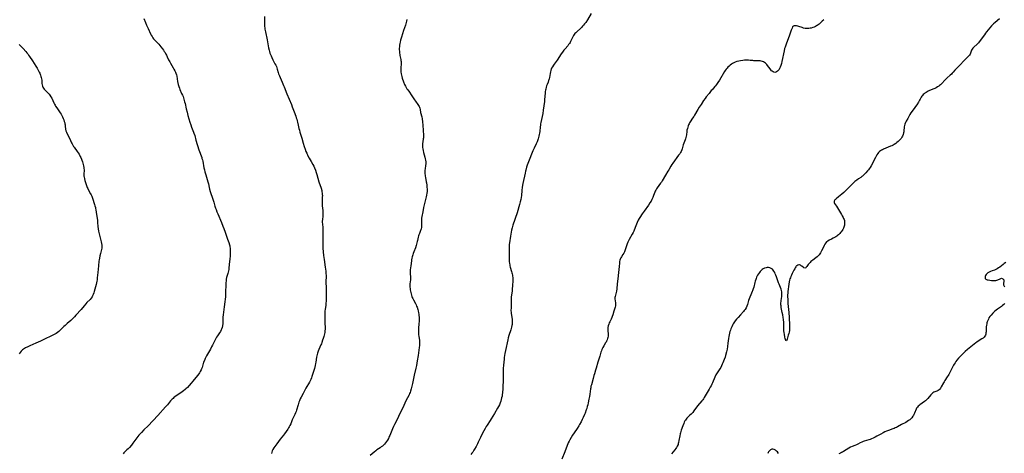
# Model space of a CAD drawing. Units: inches. Extents: x 2128758 to 2134144, y 218875 to 224302.
# Drawn here: x 2130454 to 2130916, y 219643 to 219847 of the extents above; entities that cross this region are included whole.
import ezdxf

# ---------------------------------------------------------------- set-up
doc = ezdxf.new("R2010")
doc.units = ezdxf.units.IN
doc.header["$MEASUREMENT"] = 0
doc.layers.add('c_19_T13S_R21E', color=245, linetype='Continuous')

msp = doc.modelspace()

# ---------------------------------------------------------------- linework, layer by layer
at = {"layer": 'c_19_T13S_R21E'}
for points in [[(2130512.23, 219847.21, 876), (2130513, 219845.24, 876), (2130513.52, 219844.07, 876), (2130514.28, 219842.48, 876), (2130515.35, 219840, 876), (2130515.64, 219839.41, 876), (2130516.09, 219838.65, 876), (2130516.43, 219838.15, 876), (2130516.8, 219837.67, 876), (2130517.34, 219837.03, 876), (2130517.7, 219836.64, 876), (2130519.19, 219835.09, 876), (2130519.69, 219834.53, 876), (2130520.18, 219833.95, 876), (2130520.91, 219833, 876), (2130521.45, 219832.25, 876), (2130521.81, 219831.7, 876), (2130522.16, 219831.15, 876), (2130522.55, 219830.49, 876), (2130522.8, 219830.01, 876), (2130523.17, 219829.26, 876), (2130523.82, 219827.83, 876), (2130524.34, 219826.82, 876), (2130524.67, 219826.25, 876), (2130525.97, 219824.1, 876), (2130526.36, 219823.4, 876), (2130526.73, 219822.7, 876), (2130527.04, 219822.02, 876), (2130527.25, 219821.51, 876), (2130527.49, 219820.74, 876), (2130527.63, 219820.12, 876), (2130528.06, 219817.61, 876), (2130528.35, 219816.28, 876), (2130528.63, 219815.29, 876), (2130528.88, 219814.53, 876), (2130529.16, 219813.82, 876), (2130529.96, 219812.06, 876), (2130530.34, 219811.19, 876), (2130530.59, 219810.57, 876), (2130530.82, 219809.95, 876), (2130531.04, 219809.31, 876), (2130531.36, 219808.18, 876), (2130531.56, 219807.37, 876), (2130532.11, 219804.77, 876), (2130532.48, 219803.22, 876), (2130532.91, 219801.72, 876), (2130533.85, 219798.55, 876), (2130534.25, 219797.27, 876), (2130534.61, 219796.27, 876), (2130535.54, 219793.93, 876), (2130535.73, 219793.4, 876), (2130536.08, 219792.28, 876), (2130536.66, 219790.2, 876), (2130538.05, 219785.58, 876), (2130538.33, 219784.79, 876), (2130539.1, 219782.78, 876), (2130539.38, 219781.98, 876), (2130539.49, 219781.62, 876), (2130539.68, 219780.94, 876), (2130539.83, 219780.24, 876), (2130540.42, 219777.12, 876), (2130540.63, 219776.17, 876), (2130540.84, 219775.31, 876), (2130541.23, 219773.9, 876), (2130542.26, 219770.65, 876), (2130542.53, 219769.6, 876), (2130542.86, 219767.99, 876), (2130543.04, 219767.24, 876), (2130543.38, 219766.08, 876), (2130544.62, 219762.48, 876), (2130545.04, 219761.11, 876), (2130545.58, 219759.21, 876), (2130545.87, 219758.28, 876), (2130546.09, 219757.65, 876), (2130546.5, 219756.58, 876), (2130546.9, 219755.61, 876), (2130548.69, 219751.49, 876), (2130549.34, 219749.9, 876), (2130549.75, 219748.8, 876), (2130550.37, 219747.09, 876), (2130551.54, 219743.78, 876), (2130552.08, 219742.15, 876), (2130552.37, 219741.11, 876), (2130552.5, 219740.56, 876), (2130552.59, 219740.07, 876), (2130552.66, 219739.48, 876), (2130552.73, 219738.53, 876), (2130552.75, 219737.57, 876), (2130552.74, 219736.78, 876), (2130552.7, 219735.95, 876), (2130552.57, 219734.3, 876), (2130552.47, 219733.31, 876), (2130552.14, 219730.23, 876), (2130552.06, 219729.58, 876), (2130551.95, 219728.93, 876), (2130551.82, 219728.28, 876), (2130551.65, 219727.67, 876), (2130551.06, 219725.74, 876), (2130550.89, 219724.99, 876), (2130550.78, 219724.15, 876), (2130550.73, 219723.24, 876), (2130550.7, 219722.09, 876), (2130550.55, 219719.14, 876), (2130550.5, 219716.79, 876), (2130550.41, 219715.58, 876), (2130550.28, 219714.44, 876), (2130549.92, 219711.98, 876), (2130549.46, 219708.35, 876), (2130549.35, 219707.15, 876), (2130549.32, 219706.6, 876), (2130549.28, 219705.1, 876), (2130549.24, 219704.2, 876), (2130549.11, 219703.19, 876), (2130548.92, 219702.36, 876), (2130548.65, 219701.57, 876), (2130548.5, 219701.24, 876), (2130548.11, 219700.52, 876), (2130547.66, 219699.83, 876), (2130546.78, 219698.51, 876), (2130546.37, 219697.86, 876), (2130546.01, 219697.22, 876), (2130545.49, 219696.2, 876), (2130544.43, 219694, 876), (2130544.03, 219693.23, 876), (2130543.42, 219692.13, 876), (2130541.69, 219689.07, 876), (2130541.06, 219687.85, 876), (2130540.81, 219687.32, 876), (2130540.48, 219686.55, 876), (2130540.28, 219686.02, 876), (2130540.1, 219685.42, 876), (2130539.75, 219684.2, 876), (2130539.56, 219683.6, 876), (2130539.28, 219682.9, 876), (2130539.07, 219682.47, 876), (2130538.63, 219681.7, 876), (2130538.27, 219681.15, 876), (2130537.48, 219680.07, 876), (2130536.61, 219678.94, 876), (2130535.18, 219677.14, 876), (2130534.44, 219676.26, 876), (2130533.47, 219675.16, 876), (2130532.65, 219674.29, 876), (2130531.98, 219673.62, 876), (2130531.59, 219673.28, 876), (2130530.77, 219672.61, 876), (2130529.58, 219671.75, 876), (2130527.38, 219670.27, 876), (2130526.75, 219669.82, 876), (2130526.32, 219669.49, 876), (2130525.9, 219669.14, 876), (2130525.53, 219668.79, 876), (2130525.17, 219668.42, 876), (2130524.74, 219667.93, 876), (2130523.24, 219666.05, 876), (2130522.44, 219665.1, 876), (2130518.74, 219661.07, 876), (2130514.19, 219656.28, 876), (2130512.26, 219654.32, 876), (2130511.11, 219653.13, 876), (2130509.89, 219651.82, 876), (2130509.39, 219651.24, 876), (2130508.92, 219650.64, 876), (2130507.58, 219648.75, 876), (2130507.09, 219648.1, 876), (2130506.38, 219647.24, 876), (2130505.42, 219646.17, 876), (2130504.85, 219645.55, 876), (2130504.27, 219644.96, 876), (2130503.18, 219643.91, 876), (2130502.82, 219643.55, 876), (2130502.49, 219643.17, 876)], [(2130568.77, 219848.14, 874), (2130568.84, 219844.51, 874), (2130568.89, 219843.45, 874), (2130568.94, 219842.83, 874), (2130569, 219842.22, 874), (2130569.11, 219841.53, 874), (2130569.23, 219840.85, 874), (2130570.03, 219837.18, 874), (2130570.74, 219833.37, 874), (2130570.99, 219832.3, 874), (2130571.17, 219831.62, 874), (2130571.38, 219830.95, 874), (2130571.6, 219830.31, 874), (2130571.9, 219829.6, 874), (2130572.21, 219828.89, 874), (2130572.77, 219827.78, 874), (2130573.75, 219825.98, 874), (2130574.14, 219825.21, 874), (2130574.41, 219824.61, 874), (2130574.64, 219823.99, 874), (2130574.82, 219823.41, 874), (2130575.24, 219821.88, 874), (2130575.42, 219821.27, 874), (2130575.79, 219820.24, 874), (2130576.12, 219819.49, 874), (2130577.14, 219817.25, 874), (2130577.81, 219815.72, 874), (2130578.07, 219815.08, 874), (2130579.28, 219811.91, 874), (2130581.45, 219806.78, 874), (2130581.83, 219805.81, 874), (2130582.68, 219803.4, 874), (2130583.5, 219801.33, 874), (2130583.74, 219800.68, 874), (2130583.96, 219800.03, 874), (2130584.21, 219799.2, 874), (2130584.37, 219798.56, 874), (2130584.68, 219797.15, 874), (2130584.99, 219795.63, 874), (2130585.19, 219794.75, 874), (2130585.41, 219793.94, 874), (2130586.27, 219791.1, 874), (2130586.93, 219788.75, 874), (2130587.42, 219787.21, 874), (2130587.84, 219785.95, 874), (2130588.25, 219784.86, 874), (2130588.62, 219783.99, 874), (2130589.18, 219782.82, 874), (2130589.83, 219781.63, 874), (2130590.73, 219780.12, 874), (2130591.49, 219778.77, 874), (2130591.91, 219777.96, 874), (2130592.29, 219777.13, 874), (2130592.75, 219776.05, 874), (2130593.12, 219775.01, 874), (2130593.4, 219774.11, 874), (2130594.38, 219770.63, 874), (2130595.37, 219767.59, 874), (2130595.66, 219766.48, 874), (2130595.78, 219765.86, 874), (2130595.88, 219765.26, 874), (2130595.93, 219764.74, 874), (2130595.96, 219764.21, 874), (2130595.95, 219763.45, 874), (2130595.85, 219761.8, 874), (2130595.82, 219761.11, 874), (2130595.84, 219760.15, 874), (2130595.9, 219759.32, 874), (2130596.12, 219757.2, 874), (2130596.18, 219756.08, 874), (2130596.17, 219755.27, 874), (2130596.12, 219754.49, 874), (2130595.96, 219752.92, 874), (2130595.92, 219752.15, 874), (2130595.94, 219751.51, 874), (2130596, 219750.87, 874), (2130596.19, 219749.04, 874), (2130596.22, 219748.31, 874), (2130596.23, 219747.22, 874), (2130596.2, 219744.25, 874), (2130596.15, 219740.85, 874), (2130596.19, 219739.54, 874), (2130596.31, 219737.82, 874), (2130596.5, 219736.15, 874), (2130596.78, 219734.18, 874), (2130597.35, 219730.62, 874), (2130597.49, 219729.65, 874), (2130597.6, 219728.68, 874), (2130597.67, 219727.56, 874), (2130597.68, 219726.79, 874), (2130597.66, 219723.2, 874), (2130597.69, 219721.18, 874), (2130597.79, 219718.08, 874), (2130597.8, 219716.17, 874), (2130597.74, 219714.7, 874), (2130597.67, 219713.77, 874), (2130597.56, 219712.84, 874), (2130597.25, 219710.72, 874), (2130597.2, 219710.11, 874), (2130597.16, 219709.43, 874), (2130597.15, 219708.67, 874), (2130597.17, 219707.15, 874), (2130597.14, 219704.78, 874), (2130597.15, 219704.21, 874), (2130597.22, 219702.48, 874), (2130597.22, 219701.51, 874), (2130597.17, 219700.85, 874), (2130597.06, 219700.06, 874), (2130596.92, 219699.39, 874), (2130596.61, 219698.13, 874), (2130596.34, 219697.17, 874), (2130596.1, 219696.4, 874), (2130595.71, 219695.29, 874), (2130595.51, 219694.75, 874), (2130595.28, 219694.23, 874), (2130594.3, 219692.06, 874), (2130593.95, 219691.24, 874), (2130593.64, 219690.37, 874), (2130593.46, 219689.72, 874), (2130593.31, 219689.06, 874), (2130593.19, 219688.38, 874), (2130592.9, 219686.17, 874), (2130592.78, 219685.46, 874), (2130592.58, 219684.49, 874), (2130592.26, 219683.16, 874), (2130591.85, 219681.7, 874), (2130591.38, 219680.25, 874), (2130591.09, 219679.42, 874), (2130590.81, 219678.7, 874), (2130590.51, 219677.98, 874), (2130590.24, 219677.4, 874), (2130589.89, 219676.73, 874), (2130588.29, 219673.97, 874), (2130587.96, 219673.31, 874), (2130587.33, 219672, 874), (2130587.01, 219671.4, 874), (2130586.07, 219669.76, 874), (2130585.59, 219668.83, 874), (2130585.23, 219668, 874), (2130584.98, 219667.33, 874), (2130584.55, 219666.02, 874), (2130583.82, 219663.67, 874), (2130583.61, 219663.03, 874), (2130583.38, 219662.4, 874), (2130582.98, 219661.49, 874), (2130582.12, 219659.65, 874), (2130581.85, 219659.03, 874), (2130581.14, 219657.24, 874), (2130580.76, 219656.4, 874), (2130580.45, 219655.84, 874), (2130580.12, 219655.28, 874), (2130579.72, 219654.67, 874), (2130578.96, 219653.56, 874), (2130578.19, 219652.5, 874), (2130577.68, 219651.84, 874), (2130576.25, 219650.07, 874), (2130574.54, 219647.84, 874), (2130573.61, 219646.54, 874), (2130573.18, 219645.87, 874), (2130572.79, 219645.19, 874), (2130572.49, 219644.58, 874), (2130572.25, 219643.95, 874), (2130572.07, 219643.27, 874)], [(2130722.1, 219849.54, 870), (2130720.32, 219846.57, 870), (2130719.5, 219845.32, 870), (2130719.02, 219844.66, 870), (2130718.51, 219844.02, 870), (2130718.08, 219843.53, 870), (2130717.64, 219843.06, 870), (2130717.11, 219842.54, 870), (2130715.5, 219841.11, 870), (2130715.16, 219840.79, 870), (2130714.83, 219840.46, 870), (2130714.48, 219840.08, 870), (2130714.16, 219839.68, 870), (2130713.85, 219839.26, 870), (2130713.57, 219838.82, 870), (2130713.28, 219838.25, 870), (2130712.71, 219836.99, 870), (2130712.42, 219836.41, 870), (2130712.15, 219835.92, 870), (2130711.84, 219835.44, 870), (2130711.47, 219834.92, 870), (2130711.06, 219834.41, 870), (2130709.85, 219833.01, 870), (2130709.27, 219832.31, 870), (2130708.57, 219831.4, 870), (2130708.04, 219830.64, 870), (2130707.66, 219830.07, 870), (2130706.47, 219828.14, 870), (2130706.09, 219827.57, 870), (2130705.63, 219826.93, 870), (2130704.76, 219825.83, 870), (2130704.34, 219825.27, 870), (2130703.9, 219824.57, 870), (2130703.52, 219823.84, 870), (2130703.39, 219823.52, 870), (2130703.16, 219822.84, 870), (2130702.97, 219822.15, 870), (2130702.82, 219821.44, 870), (2130702.48, 219819.58, 870), (2130702.34, 219818.89, 870), (2130702.22, 219818.41, 870), (2130702.11, 219818.04, 870), (2130701.89, 219817.39, 870), (2130701.42, 219816.17, 870), (2130701.2, 219815.58, 870), (2130701.01, 219814.99, 870), (2130700.78, 219814.09, 870), (2130700.67, 219813.55, 870), (2130700.57, 219813, 870), (2130700.46, 219812.15, 870), (2130700.24, 219809.21, 870), (2130700.13, 219808.29, 870), (2130699.57, 219804.13, 870), (2130699.33, 219802.58, 870), (2130699.08, 219801.21, 870), (2130698.47, 219798.38, 870), (2130698.36, 219797.75, 870), (2130698.26, 219797.11, 870), (2130698.18, 219796.42, 870), (2130697.97, 219794.17, 870), (2130697.87, 219793.46, 870), (2130697.74, 219792.76, 870), (2130697.55, 219791.94, 870), (2130697.22, 219790.75, 870), (2130697.06, 219790.26, 870), (2130696.71, 219789.36, 870), (2130696.31, 219788.47, 870), (2130695.31, 219786.36, 870), (2130694.73, 219785.07, 870), (2130692.67, 219780, 870), (2130692.11, 219778.42, 870), (2130691.81, 219777.51, 870), (2130691.4, 219776.12, 870), (2130691.25, 219775.55, 870), (2130691.04, 219774.64, 870), (2130690.06, 219769.84, 870), (2130689.74, 219768.08, 870), (2130689.55, 219766.61, 870), (2130689.33, 219764.18, 870), (2130689.22, 219763.28, 870), (2130689.06, 219762.31, 870), (2130688.84, 219761.27, 870), (2130688.49, 219760.02, 870), (2130687.29, 219756.04, 870), (2130685.36, 219750.25, 870), (2130684.99, 219749.04, 870), (2130684.73, 219747.99, 870), (2130684.55, 219747.08, 870), (2130684.23, 219745.09, 870), (2130683.76, 219741.97, 870), (2130683.66, 219741.17, 870), (2130683.59, 219740.16, 870), (2130683.57, 219739.17, 870), (2130683.62, 219737.14, 870), (2130683.61, 219735.02, 870), (2130683.63, 219734.16, 870), (2130683.68, 219733.21, 870), (2130683.79, 219732.26, 870), (2130683.86, 219731.77, 870), (2130683.96, 219731.29, 870), (2130684.12, 219730.6, 870), (2130684.71, 219728.62, 870), (2130684.89, 219728, 870), (2130685.01, 219727.47, 870), (2130685.12, 219726.94, 870), (2130685.2, 219726.38, 870), (2130685.26, 219725.77, 870), (2130685.29, 219725.16, 870), (2130685.27, 219724.1, 870), (2130685.14, 219722.17, 870), (2130685.04, 219720.15, 870), (2130684.97, 219719.32, 870), (2130684.52, 219716.73, 870), (2130684.47, 219716.17, 870), (2130684.47, 219715.62, 870), (2130684.58, 219713.78, 870), (2130684.59, 219713.16, 870), (2130684.57, 219712.59, 870), (2130684.47, 219711.18, 870), (2130684.45, 219710.69, 870), (2130684.46, 219710.13, 870), (2130684.5, 219709.59, 870), (2130684.58, 219709.03, 870), (2130684.9, 219707.1, 870), (2130685.02, 219706.2, 870), (2130685.08, 219705.31, 870), (2130685.09, 219704.78, 870), (2130685.06, 219704.24, 870), (2130685, 219703.74, 870), (2130684.91, 219703.24, 870), (2130684.76, 219702.57, 870), (2130684.57, 219701.9, 870), (2130684.36, 219701.22, 870), (2130683.5, 219698.61, 870), (2130683.17, 219697.43, 870), (2130682.94, 219696.51, 870), (2130682.65, 219695.16, 870), (2130682.2, 219692.94, 870), (2130681.64, 219690.08, 870), (2130681.32, 219688.3, 870), (2130681.2, 219687.49, 870), (2130681.04, 219686.15, 870), (2130680.93, 219684.69, 870), (2130680.84, 219683.17, 870), (2130680.78, 219681.71, 870), (2130680.73, 219680.15, 870), (2130680.72, 219677.14, 870), (2130680.68, 219674.91, 870), (2130680.61, 219673.38, 870), (2130680.5, 219672.02, 870), (2130680.34, 219670.65, 870), (2130680.25, 219670.14, 870), (2130680.09, 219669.32, 870), (2130679.9, 219668.56, 870), (2130679.68, 219667.8, 870), (2130679.42, 219667.06, 870), (2130679.06, 219666.16, 870), (2130678.68, 219665.36, 870), (2130678.21, 219664.5, 870), (2130676.67, 219662.04, 870), (2130675.18, 219659.52, 870), (2130674.7, 219658.77, 870), (2130673.23, 219656.58, 870), (2130672.79, 219655.88, 870), (2130672.32, 219655.08, 870), (2130671.69, 219653.92, 870), (2130670.98, 219652.52, 870), (2130670.12, 219650.75, 870), (2130669.09, 219648.54, 870), (2130668.72, 219647.77, 870), (2130668.07, 219646.54, 870), (2130667.41, 219645.36, 870), (2130667.1, 219644.85, 870), (2130666.51, 219643.97, 870), (2130666.13, 219643.44, 870), (2130665.68, 219642.88, 870)], [(2130635.58, 219846.71, 872), (2130635.43, 219845.85, 872), (2130635.32, 219845.34, 872), (2130635.14, 219844.65, 872), (2130634.92, 219843.96, 872), (2130634.08, 219841.54, 872), (2130633.59, 219840.03, 872), (2130633.09, 219838.42, 872), (2130632.68, 219836.96, 872), (2130632.47, 219836.12, 872), (2130632.33, 219835.41, 872), (2130632.21, 219834.69, 872), (2130632.12, 219833.9, 872), (2130632.08, 219833.18, 872), (2130632.07, 219832.5, 872), (2130632.09, 219831.83, 872), (2130632.17, 219830.97, 872), (2130632.26, 219830.32, 872), (2130632.35, 219829.8, 872), (2130632.75, 219827.96, 872), (2130632.83, 219827.42, 872), (2130632.87, 219827.07, 872), (2130632.89, 219826.69, 872), (2130632.87, 219825.88, 872), (2130632.75, 219824.02, 872), (2130632.75, 219823.15, 872), (2130632.81, 219822.15, 872), (2130632.94, 219821.23, 872), (2130633.08, 219820.58, 872), (2130633.26, 219819.91, 872), (2130633.46, 219819.25, 872), (2130634.11, 219817.41, 872), (2130634.55, 219816.27, 872), (2130634.93, 219815.44, 872), (2130635.26, 219814.83, 872), (2130635.63, 219814.25, 872), (2130636.01, 219813.7, 872), (2130636.82, 219812.58, 872), (2130637.62, 219811.43, 872), (2130639.24, 219808.98, 872), (2130639.66, 219808.38, 872), (2130640.74, 219806.92, 872), (2130641.06, 219806.44, 872), (2130641.33, 219805.95, 872), (2130641.47, 219805.62, 872), (2130641.65, 219805.06, 872), (2130641.79, 219804.48, 872), (2130642.06, 219803.16, 872), (2130642.56, 219801.04, 872), (2130642.75, 219800.08, 872), (2130642.93, 219798.74, 872), (2130643.06, 219797.19, 872), (2130643.2, 219794.71, 872), (2130643.35, 219792.5, 872), (2130643.37, 219791.88, 872), (2130643.35, 219791.27, 872), (2130643.31, 219790.7, 872), (2130643.12, 219789.32, 872), (2130643.01, 219788.51, 872), (2130642.99, 219788.19, 872), (2130642.98, 219787.88, 872), (2130642.98, 219787.31, 872), (2130643.02, 219786.74, 872), (2130643.09, 219786.15, 872), (2130643.26, 219785.22, 872), (2130643.48, 219784.33, 872), (2130644.09, 219782.13, 872), (2130644.25, 219781.45, 872), (2130644.37, 219780.75, 872), (2130644.44, 219780.05, 872), (2130644.46, 219779.36, 872), (2130644.45, 219779.06, 872), (2130644.36, 219778.23, 872), (2130644.16, 219776.73, 872), (2130644.09, 219776.06, 872), (2130644.07, 219775.52, 872), (2130644.07, 219774.99, 872), (2130644.1, 219774.31, 872), (2130644.15, 219773.77, 872), (2130644.22, 219773.24, 872), (2130644.32, 219772.65, 872), (2130644.74, 219770.58, 872), (2130644.83, 219770.08, 872), (2130644.98, 219768.98, 872), (2130645.05, 219768.12, 872), (2130645.09, 219767.17, 872), (2130645.07, 219766.15, 872), (2130645, 219765.23, 872), (2130644.88, 219764.32, 872), (2130644.71, 219763.51, 872), (2130643.91, 219760.46, 872), (2130643.48, 219758.64, 872), (2130643.03, 219756.51, 872), (2130642.65, 219754.43, 872), (2130642.53, 219753.6, 872), (2130642.45, 219752.77, 872), (2130642.43, 219752.29, 872), (2130642.43, 219751.81, 872), (2130642.48, 219750.49, 872), (2130642.48, 219749.97, 872), (2130642.43, 219749.28, 872), (2130642.3, 219748.63, 872), (2130642.17, 219748.19, 872), (2130642.02, 219747.76, 872), (2130641.48, 219746.38, 872), (2130641.29, 219745.84, 872), (2130641.12, 219745.28, 872), (2130640.98, 219744.7, 872), (2130640.65, 219743.16, 872), (2130640.52, 219742.62, 872), (2130640.17, 219741.33, 872), (2130640, 219740.81, 872), (2130639.62, 219739.75, 872), (2130638.84, 219737.81, 872), (2130638.56, 219737.06, 872), (2130638.34, 219736.36, 872), (2130638.1, 219735.52, 872), (2130637.94, 219734.83, 872), (2130637.81, 219734.13, 872), (2130637.72, 219733.56, 872), (2130637.49, 219731.29, 872), (2130637.2, 219729.4, 872), (2130637.11, 219728.5, 872), (2130637.1, 219727.84, 872), (2130637.31, 219725.8, 872), (2130637.32, 219725.2, 872), (2130637.27, 219724.61, 872), (2130636.97, 219722.83, 872), (2130636.93, 219722.32, 872), (2130636.93, 219721.92, 872), (2130636.98, 219721.27, 872), (2130637.09, 219720.62, 872), (2130637.22, 219719.95, 872), (2130637.64, 219718.12, 872), (2130637.84, 219717.43, 872), (2130638, 219716.94, 872), (2130638.18, 219716.45, 872), (2130638.43, 219715.89, 872), (2130638.71, 219715.33, 872), (2130639.66, 219713.55, 872), (2130639.95, 219712.96, 872), (2130640.19, 219712.38, 872), (2130640.41, 219711.8, 872), (2130640.75, 219710.74, 872), (2130640.92, 219710.09, 872), (2130641.13, 219709.14, 872), (2130641.22, 219708.58, 872), (2130641.29, 219708.01, 872), (2130641.36, 219707.16, 872), (2130641.39, 219706.45, 872), (2130641.38, 219705.79, 872), (2130641.36, 219705.13, 872), (2130641.3, 219704.22, 872), (2130641.09, 219701.9, 872), (2130641.05, 219701.16, 872), (2130641.04, 219700.57, 872), (2130641.06, 219699.97, 872), (2130641.14, 219698.86, 872), (2130641.21, 219698.24, 872), (2130641.47, 219696.28, 872), (2130641.55, 219695.42, 872), (2130641.56, 219694.88, 872), (2130641.53, 219693.94, 872), (2130641.43, 219693, 872), (2130640.91, 219689.17, 872), (2130640.52, 219686.75, 872), (2130640.14, 219684.6, 872), (2130639.85, 219683.24, 872), (2130639.03, 219680.06, 872), (2130638.85, 219679.23, 872), (2130638.24, 219676.02, 872), (2130637.98, 219674.84, 872), (2130637.67, 219673.58, 872), (2130637.33, 219672.5, 872), (2130637.12, 219671.94, 872), (2130636.9, 219671.4, 872), (2130636.63, 219670.83, 872), (2130635.2, 219668.02, 872), (2130633.71, 219664.76, 872), (2130632.34, 219662.05, 872), (2130631.03, 219659.24, 872), (2130629.82, 219656.84, 872), (2130629.42, 219656.01, 872), (2130628.87, 219654.78, 872), (2130627.62, 219651.74, 872), (2130627.23, 219650.88, 872), (2130626.93, 219650.29, 872), (2130626.53, 219649.57, 872), (2130626.09, 219648.88, 872), (2130625.61, 219648.22, 872), (2130625.08, 219647.61, 872), (2130624.52, 219647.07, 872), (2130624.16, 219646.76, 872), (2130623.62, 219646.34, 872), (2130623.06, 219645.93, 872), (2130621.6, 219644.94, 872), (2130621, 219644.51, 872), (2130620.26, 219643.95, 872), (2130618.32, 219642.42, 872)], [(2130831.24, 219846.59, 868), (2130830.52, 219845.87, 868), (2130829.74, 219845.14, 868), (2130828.98, 219844.51, 868), (2130828.59, 219844.22, 868), (2130828.18, 219843.94, 868), (2130827.73, 219843.67, 868), (2130827.27, 219843.43, 868), (2130826.69, 219843.16, 868), (2130826.09, 219842.94, 868), (2130825.24, 219842.7, 868), (2130824.85, 219842.62, 868), (2130824.22, 219842.53, 868), (2130823.58, 219842.49, 868), (2130822.95, 219842.5, 868), (2130822.53, 219842.55, 868), (2130821.77, 219842.69, 868), (2130821.07, 219842.89, 868), (2130819.49, 219843.39, 868), (2130818.96, 219843.54, 868), (2130818.46, 219843.66, 868), (2130817.84, 219843.76, 868), (2130817.31, 219843.74, 868), (2130817.04, 219843.63, 868), (2130816.61, 219843.21, 868), (2130816.32, 219842.69, 868), (2130815.94, 219841.76, 868), (2130815.09, 219839.35, 868), (2130813.53, 219835.13, 868), (2130813.05, 219833.7, 868), (2130812.86, 219833.04, 868), (2130812.61, 219832.03, 868), (2130811.52, 219826.99, 868), (2130811.32, 219826.11, 868), (2130811.05, 219825.11, 868), (2130810.77, 219824.31, 868), (2130810.51, 219823.76, 868), (2130810.24, 219823.32, 868), (2130809.94, 219822.92, 868), (2130809.43, 219822.44, 868), (2130809.08, 219822.2, 868), (2130808.73, 219822.03, 868), (2130808.18, 219821.9, 868), (2130807.83, 219821.93, 868), (2130807.39, 219822.12, 868), (2130806.98, 219822.41, 868), (2130806.71, 219822.68, 868), (2130806.32, 219823.14, 868), (2130805.98, 219823.6, 868), (2130804.87, 219825.17, 868), (2130804.49, 219825.65, 868), (2130804.08, 219826.08, 868), (2130803.82, 219826.29, 868), (2130803.45, 219826.56, 868), (2130802.97, 219826.81, 868), (2130802.45, 219827.01, 868), (2130801.91, 219827.16, 868), (2130801.43, 219827.25, 868), (2130800.93, 219827.31, 868), (2130800.31, 219827.33, 868), (2130799.03, 219827.33, 868), (2130798.44, 219827.35, 868), (2130797.88, 219827.4, 868), (2130796.72, 219827.55, 868), (2130795.94, 219827.63, 868), (2130795.28, 219827.65, 868), (2130794.65, 219827.64, 868), (2130793.97, 219827.61, 868), (2130793.29, 219827.54, 868), (2130792.21, 219827.39, 868), (2130791.33, 219827.22, 868), (2130790.46, 219826.99, 868), (2130789.63, 219826.7, 868), (2130789.01, 219826.42, 868), (2130788.42, 219826.1, 868), (2130787.85, 219825.74, 868), (2130787.28, 219825.33, 868), (2130786.75, 219824.88, 868), (2130786.26, 219824.4, 868), (2130785.87, 219823.96, 868), (2130785.39, 219823.37, 868), (2130784.95, 219822.75, 868), (2130784.7, 219822.37, 868), (2130782.22, 219818.3, 868), (2130781.52, 219817.18, 868), (2130780.89, 219816.25, 868), (2130780.44, 219815.65, 868), (2130780.13, 219815.28, 868), (2130778.79, 219813.8, 868), (2130778.44, 219813.37, 868), (2130777.38, 219812, 868), (2130776.11, 219810.44, 868), (2130775.57, 219809.74, 868), (2130774.84, 219808.72, 868), (2130773.63, 219806.92, 868), (2130772.8, 219805.62, 868), (2130772.11, 219804.51, 868), (2130770.59, 219801.88, 868), (2130770.21, 219801.26, 868), (2130769.66, 219800.39, 868), (2130768.59, 219798.78, 868), (2130768.29, 219798.29, 868), (2130768.02, 219797.8, 868), (2130767.79, 219797.34, 868), (2130767.59, 219796.88, 868), (2130767.38, 219796.27, 868), (2130767.2, 219795.66, 868), (2130767.02, 219794.77, 868), (2130766.93, 219794.18, 868), (2130766.74, 219792.62, 868), (2130766.65, 219792, 868), (2130766.52, 219791.39, 868), (2130766.36, 219790.81, 868), (2130766.16, 219790.23, 868), (2130765.25, 219787.91, 868), (2130765.05, 219787.28, 868), (2130764.72, 219786.15, 868), (2130764.54, 219785.59, 868), (2130764.23, 219784.86, 868), (2130763.98, 219784.38, 868), (2130763.6, 219783.75, 868), (2130763.12, 219783.06, 868), (2130760.39, 219779.39, 868), (2130759.96, 219778.78, 868), (2130759.47, 219777.98, 868), (2130758.51, 219776.29, 868), (2130758.09, 219775.58, 868), (2130756.96, 219773.74, 868), (2130755.43, 219771.1, 868), (2130755.05, 219770.5, 868), (2130754.65, 219769.93, 868), (2130753.05, 219767.81, 868), (2130752.68, 219767.27, 868), (2130752.36, 219766.71, 868), (2130752.13, 219766.24, 868), (2130751.93, 219765.75, 868), (2130751.39, 219764.18, 868), (2130751, 219763.2, 868), (2130750.6, 219762.38, 868), (2130750.16, 219761.57, 868), (2130749.63, 219760.71, 868), (2130748.9, 219759.63, 868), (2130746.93, 219756.92, 868), (2130746.06, 219755.68, 868), (2130744.94, 219753.89, 868), (2130744.65, 219753.41, 868), (2130744.2, 219752.58, 868), (2130743.73, 219751.55, 868), (2130742.78, 219749.22, 868), (2130742.02, 219747.51, 868), (2130741.72, 219746.87, 868), (2130741.33, 219746.1, 868), (2130739.98, 219743.66, 868), (2130739.67, 219743.03, 868), (2130739.36, 219742.37, 868), (2130739, 219741.51, 868), (2130738.68, 219740.65, 868), (2130738.07, 219738.78, 868), (2130737.89, 219738.26, 868), (2130737.68, 219737.76, 868), (2130737.39, 219737.2, 868), (2130737, 219736.56, 868), (2130736.28, 219735.44, 868), (2130735.98, 219734.92, 868), (2130735.72, 219734.34, 868), (2130735.55, 219733.87, 868), (2130735.41, 219733.27, 868), (2130735.31, 219732.52, 868), (2130735.17, 219730.86, 868), (2130734.86, 219728.12, 868), (2130734.61, 219725.16, 868), (2130734.31, 219722.75, 868), (2130734.06, 219720.39, 868), (2130733.9, 219719.4, 868), (2130733.75, 219718.76, 868), (2130733.42, 219717.46, 868), (2130733.28, 219716.8, 868), (2130733.24, 219716.43, 868), (2130733.22, 219715.99, 868), (2130733.24, 219715.57, 868), (2130733.32, 219714.96, 868), (2130733.52, 219713.73, 868), (2130733.54, 219713.1, 868), (2130733.46, 219712.46, 868), (2130733.29, 219711.8, 868), (2130732.71, 219709.97, 868), (2130732.28, 219708.33, 868), (2130731.99, 219707.42, 868), (2130731.83, 219707.01, 868), (2130731.47, 219706.27, 868), (2130730.82, 219705.02, 868), (2130730.56, 219704.5, 868), (2130730.29, 219703.83, 868), (2130730.08, 219703.07, 868), (2130729.95, 219702.29, 868), (2130729.9, 219701.5, 868), (2130729.92, 219700.85, 868), (2130730.04, 219699.31, 868), (2130730.04, 219698.76, 868), (2130730, 219698.22, 868), (2130729.91, 219697.7, 868), (2130729.78, 219697.19, 868), (2130729.58, 219696.6, 868), (2130729.33, 219696.01, 868), (2130729.04, 219695.44, 868), (2130728.88, 219695.14, 868), (2130728, 219693.7, 868), (2130727.55, 219692.9, 868), (2130727.14, 219692.07, 868), (2130726.86, 219691.33, 868), (2130726.68, 219690.78, 868), (2130726.16, 219688.97, 868), (2130725.25, 219686.1, 868), (2130724.45, 219683.26, 868), (2130724.14, 219682.29, 868), (2130723.58, 219680.65, 868), (2130723.31, 219679.78, 868), (2130722.94, 219678.45, 868), (2130722.18, 219675.54, 868), (2130722, 219674.81, 868), (2130721.86, 219674.09, 868), (2130721.77, 219673.57, 868), (2130721.47, 219671.17, 868), (2130721.3, 219670.06, 868), (2130721.05, 219668.77, 868), (2130720.65, 219666.96, 868), (2130720.46, 219666.11, 868), (2130720.24, 219665.27, 868), (2130719.99, 219664.42, 868), (2130719.77, 219663.74, 868), (2130719.23, 219662.21, 868), (2130718.96, 219661.52, 868), (2130718.37, 219660.19, 868), (2130717.87, 219659.16, 868), (2130717.36, 219658.18, 868), (2130716.66, 219656.9, 868), (2130716.31, 219656.32, 868), (2130715.49, 219655.06, 868), (2130714.07, 219653.05, 868), (2130713.29, 219651.87, 868), (2130712.63, 219650.79, 868), (2130712.06, 219649.76, 868), (2130711.7, 219649, 868), (2130711.36, 219648.21, 868), (2130709.66, 219644.07, 868), (2130708.38, 219640.66, 868)], [(2130913.66, 219846.96, 866), (2130911.6, 219845.33, 866), (2130910.77, 219844.62, 866), (2130910.38, 219844.24, 866), (2130909.95, 219843.78, 866), (2130907.61, 219840.89, 866), (2130907.1, 219840.24, 866), (2130906.6, 219839.56, 866), (2130905.12, 219837.4, 866), (2130904.79, 219836.95, 866), (2130904.15, 219836.15, 866), (2130903.84, 219835.8, 866), (2130903.2, 219835.14, 866), (2130901.62, 219833.68, 866), (2130901.17, 219833.21, 866), (2130900.8, 219832.71, 866), (2130900.58, 219832.27, 866), (2130900.07, 219830.88, 866), (2130899.88, 219830.51, 866), (2130899.54, 219830.02, 866), (2130899.15, 219829.56, 866), (2130898.8, 219829.2, 866), (2130897.02, 219827.48, 866), (2130895, 219825.35, 866), (2130893.16, 219823.49, 866), (2130892.73, 219823.01, 866), (2130891.85, 219821.98, 866), (2130891.4, 219821.48, 866), (2130891.07, 219821.13, 866), (2130890.56, 219820.65, 866), (2130889.17, 219819.38, 866), (2130888.68, 219818.91, 866), (2130888.17, 219818.4, 866), (2130886.43, 219816.58, 866), (2130885.96, 219816.14, 866), (2130885.47, 219815.72, 866), (2130885.2, 219815.51, 866), (2130884.51, 219815.06, 866), (2130883.91, 219814.72, 866), (2130883.28, 219814.42, 866), (2130882.82, 219814.21, 866), (2130880.84, 219813.38, 866), (2130880.25, 219813.1, 866), (2130879.67, 219812.82, 866), (2130879.19, 219812.54, 866), (2130878.69, 219812.23, 866), (2130878.23, 219811.88, 866), (2130877.83, 219811.5, 866), (2130877.52, 219811.13, 866), (2130877.23, 219810.69, 866), (2130876.96, 219810.23, 866), (2130876.48, 219809.35, 866), (2130876.19, 219808.84, 866), (2130875.64, 219807.95, 866), (2130874.87, 219806.74, 866), (2130874.3, 219805.9, 866), (2130873.66, 219805.01, 866), (2130872.12, 219802.95, 866), (2130871.64, 219802.22, 866), (2130871.29, 219801.6, 866), (2130870.62, 219800.33, 866), (2130869.93, 219799.05, 866), (2130869.58, 219798.35, 866), (2130869.3, 219797.66, 866), (2130869.09, 219796.95, 866), (2130868.99, 219796.42, 866), (2130868.93, 219795.88, 866), (2130868.83, 219794.76, 866), (2130868.75, 219794.12, 866), (2130868.63, 219793.51, 866), (2130868.43, 219792.79, 866), (2130868.14, 219792.06, 866), (2130867.83, 219791.49, 866), (2130867.44, 219790.92, 866), (2130867.09, 219790.48, 866), (2130866.61, 219789.97, 866), (2130866.1, 219789.48, 866), (2130865.56, 219789.02, 866), (2130864.98, 219788.6, 866), (2130864.22, 219788.13, 866), (2130863.71, 219787.85, 866), (2130863.09, 219787.54, 866), (2130862.46, 219787.26, 866), (2130860.25, 219786.36, 866), (2130859.17, 219785.89, 866), (2130858.73, 219785.68, 866), (2130858.27, 219785.43, 866), (2130857.76, 219785.11, 866), (2130857.29, 219784.76, 866), (2130856.88, 219784.37, 866), (2130856.51, 219783.92, 866), (2130856.12, 219783.34, 866), (2130855.77, 219782.71, 866), (2130855.44, 219782.05, 866), (2130854.44, 219779.94, 866), (2130854.09, 219779.28, 866), (2130853.42, 219778.12, 866), (2130852.94, 219777.37, 866), (2130852.44, 219776.64, 866), (2130852.16, 219776.26, 866), (2130851.75, 219775.75, 866), (2130850.89, 219774.76, 866), (2130850.31, 219774.16, 866), (2130849.7, 219773.59, 866), (2130849.39, 219773.33, 866), (2130849.1, 219773.1, 866), (2130848.53, 219772.69, 866), (2130847.46, 219771.98, 866), (2130846.68, 219771.44, 866), (2130846.2, 219771.07, 866), (2130845.74, 219770.69, 866), (2130844.87, 219769.89, 866), (2130843.4, 219768.41, 866), (2130841.77, 219766.69, 866), (2130841.25, 219766.18, 866), (2130840.64, 219765.61, 866), (2130839.69, 219764.81, 866), (2130838.1, 219763.57, 866), (2130836.99, 219762.68, 866), (2130836.66, 219762.39, 866), (2130836.41, 219762.14, 866), (2130836.2, 219761.88, 866), (2130836.01, 219761.49, 866), (2130836.01, 219761, 866), (2130836.28, 219760.39, 866), (2130837.1, 219759.22, 866), (2130837.68, 219758.35, 866), (2130839.54, 219755.29, 866), (2130839.86, 219754.75, 866), (2130840.3, 219753.9, 866), (2130840.53, 219753.41, 866), (2130840.72, 219752.91, 866), (2130840.86, 219752.46, 866), (2130840.95, 219752, 866), (2130841, 219751.5, 866), (2130841, 219750.99, 866), (2130840.92, 219750.28, 866), (2130840.82, 219749.82, 866), (2130840.68, 219749.37, 866), (2130840.47, 219748.85, 866), (2130840.18, 219748.3, 866), (2130839.83, 219747.75, 866), (2130839.44, 219747.22, 866), (2130839.11, 219746.81, 866), (2130838.75, 219746.41, 866), (2130838.41, 219746.06, 866), (2130838.05, 219745.74, 866), (2130837.68, 219745.44, 866), (2130837.3, 219745.17, 866), (2130836.79, 219744.83, 866), (2130836.28, 219744.52, 866), (2130835.58, 219744.13, 866), (2130834.88, 219743.76, 866), (2130833.78, 219743.22, 866), (2130833.13, 219742.87, 866), (2130832.56, 219742.47, 866), (2130832.18, 219742.09, 866), (2130831.73, 219741.43, 866), (2130831.39, 219740.77, 866), (2130830.76, 219739.38, 866), (2130830.16, 219738.21, 866), (2130829.69, 219737.41, 866), (2130829.35, 219736.92, 866), (2130828.98, 219736.45, 866), (2130828.52, 219735.95, 866), (2130828.03, 219735.5, 866), (2130827.49, 219735.06, 866), (2130826.05, 219733.97, 866), (2130825.57, 219733.56, 866), (2130825.21, 219733.21, 866), (2130824.86, 219732.86, 866), (2130824.39, 219732.34, 866), (2130823.96, 219731.82, 866), (2130823.27, 219730.91, 866), (2130822.99, 219730.57, 866), (2130822.72, 219730.31, 866), (2130822.29, 219730.14, 866), (2130821.9, 219730.25, 866), (2130821.62, 219730.46, 866), (2130820.98, 219731.03, 866), (2130820.66, 219731.3, 866), (2130820.32, 219731.52, 866), (2130819.88, 219731.73, 866), (2130819.44, 219731.78, 866), (2130819, 219731.63, 866), (2130818.57, 219731.3, 866), (2130818.32, 219731.03, 866), (2130818.08, 219730.72, 866), (2130817.82, 219730.32, 866), (2130817.57, 219729.89, 866), (2130817.23, 219729.27, 866), (2130816.38, 219727.63, 866), (2130816.04, 219726.92, 866), (2130815.72, 219726.19, 866), (2130815.52, 219725.67, 866), (2130815.35, 219725.14, 866), (2130815.18, 219724.45, 866), (2130815.02, 219723.7, 866), (2130814.69, 219721.61, 866), (2130814.48, 219720.29, 866), (2130814.35, 219719.19, 866), (2130814.29, 219718.5, 866), (2130814.25, 219717.68, 866), (2130814.23, 219716.86, 866), (2130814.27, 219715.49, 866), (2130814.4, 219713.64, 866), (2130814.76, 219709.36, 866), (2130814.92, 219707.04, 866), (2130815.12, 219703.49, 866), (2130815.14, 219702.44, 866), (2130815.13, 219701.92, 866), (2130815.05, 219700.97, 866), (2130814.93, 219700.2, 866), (2130814.78, 219699.46, 866), (2130814.58, 219698.7, 866), (2130814.07, 219696.9, 866), (2130813.89, 219696.42, 866), (2130813.66, 219696.13, 866), (2130813.4, 219696.23, 866), (2130813.22, 219696.72, 866), (2130813.1, 219697.23, 866), (2130812.98, 219697.83, 866), (2130812.73, 219699.22, 866), (2130812.63, 219699.9, 866), (2130812.53, 219700.92, 866), (2130812.48, 219702.05, 866), (2130812.44, 219703.97, 866), (2130812.4, 219704.66, 866), (2130812.27, 219706.02, 866), (2130812.15, 219707.01, 866), (2130811.95, 219708.33, 866), (2130811.76, 219709.36, 866), (2130811.27, 219711.74, 866), (2130811.15, 219712.47, 866), (2130811.1, 219713.04, 866), (2130811.09, 219713.35, 866), (2130811.1, 219713.91, 866), (2130811.14, 219714.47, 866), (2130811.21, 219714.98, 866), (2130811.52, 219716.84, 866), (2130811.58, 219717.44, 866), (2130811.6, 219717.97, 866), (2130811.58, 219718.52, 866), (2130811.52, 219719.07, 866), (2130811.38, 219719.71, 866), (2130811.17, 219720.34, 866), (2130810.27, 219722.59, 866), (2130810.03, 219723.27, 866), (2130809.07, 219726.09, 866), (2130808.75, 219726.92, 866), (2130808.48, 219727.54, 866), (2130808.19, 219728.13, 866), (2130807.84, 219728.73, 866), (2130807.5, 219729.21, 866), (2130807.12, 219729.62, 866), (2130806.6, 219730.02, 866), (2130805.91, 219730.32, 866), (2130805.26, 219730.44, 866), (2130804.6, 219730.44, 866), (2130804.17, 219730.38, 866), (2130803.43, 219730.15, 866), (2130802.71, 219729.79, 866), (2130802.24, 219729.46, 866), (2130801.8, 219729.07, 866), (2130801.3, 219728.51, 866), (2130801.02, 219728.17, 866), (2130800.57, 219727.51, 866), (2130800.15, 219726.81, 866), (2130799.7, 219725.89, 866), (2130799.43, 219725.23, 866), (2130799.26, 219724.76, 866), (2130799.05, 219724.06, 866), (2130798.85, 219723.36, 866), (2130798.33, 219721.29, 866), (2130798.08, 219720.42, 866), (2130797.8, 219719.59, 866), (2130797.64, 219719.17, 866), (2130796.97, 219717.71, 866), (2130796.45, 219716.49, 866), (2130796.2, 219715.8, 866), (2130795.96, 219715.05, 866), (2130795.4, 219713.11, 866), (2130795.12, 219712.32, 866), (2130794.79, 219711.56, 866), (2130794.36, 219710.81, 866), (2130793.93, 219710.23, 866), (2130793.52, 219709.77, 866), (2130792.07, 219708.25, 866), (2130790.98, 219707.05, 866), (2130790.32, 219706.29, 866), (2130789.7, 219705.51, 866), (2130789.07, 219704.58, 866), (2130788.74, 219704.04, 866), (2130788.37, 219703.37, 866), (2130788.03, 219702.68, 866), (2130787.6, 219701.7, 866), (2130787.37, 219701.05, 866), (2130787.2, 219700.5, 866), (2130787, 219699.74, 866), (2130786.82, 219698.96, 866), (2130786.66, 219698.1, 866), (2130786.53, 219697.15, 866), (2130786.27, 219695.05, 866), (2130786.02, 219693.38, 866), (2130785.81, 219692.2, 866), (2130785.52, 219690.9, 866), (2130785.07, 219689.18, 866), (2130784.87, 219688.51, 866), (2130784.48, 219687.34, 866), (2130783.89, 219685.76, 866), (2130783.6, 219685.08, 866), (2130783.3, 219684.42, 866), (2130782.85, 219683.56, 866), (2130782.48, 219682.95, 866), (2130780.88, 219680.64, 866), (2130780.61, 219680.21, 866), (2130780.39, 219679.81, 866), (2130780.05, 219679.1, 866), (2130778.96, 219676.46, 866), (2130778.66, 219675.78, 866), (2130778.31, 219675.02, 866), (2130777.96, 219674.37, 866), (2130777.41, 219673.42, 866), (2130775.98, 219671.05, 866), (2130775.1, 219669.57, 866), (2130774.73, 219668.97, 866), (2130774.39, 219668.47, 866), (2130774.06, 219668.04, 866), (2130772.04, 219665.57, 866), (2130770.29, 219663.25, 866), (2130769.7, 219662.52, 866), (2130768.94, 219661.69, 866), (2130768.26, 219661.03, 866), (2130767.41, 219660.25, 866), (2130766.98, 219659.81, 866), (2130766.58, 219659.35, 866), (2130766.27, 219658.94, 866), (2130766.04, 219658.56, 866), (2130765.76, 219657.98, 866), (2130765.52, 219657.37, 866), (2130765.12, 219656.24, 866), (2130764.37, 219654.24, 866), (2130764.17, 219653.64, 866), (2130763.99, 219653.03, 866), (2130763.86, 219652.53, 866), (2130763.65, 219651.56, 866), (2130763.25, 219649.31, 866), (2130763.07, 219648.41, 866), (2130762.96, 219647.94, 866), (2130762.82, 219647.49, 866), (2130762.5, 219646.74, 866), (2130762.19, 219646.16, 866), (2130761.83, 219645.61, 866), (2130761.37, 219645.03, 866), (2130760.53, 219644.04, 866), (2130759.84, 219643.2, 866)], [(2130453.76, 219835, 878), (2130455.57, 219833.08, 878), (2130456.83, 219831.67, 878), (2130457.31, 219831.09, 878), (2130457.73, 219830.56, 878), (2130458.13, 219830.01, 878), (2130458.58, 219829.37, 878), (2130459.91, 219827.3, 878), (2130461.53, 219824.88, 878), (2130462.14, 219823.93, 878), (2130462.55, 219823.23, 878), (2130462.86, 219822.66, 878), (2130463.15, 219822.07, 878), (2130463.37, 219821.57, 878), (2130463.57, 219821.07, 878), (2130463.76, 219820.56, 878), (2130463.92, 219820.05, 878), (2130464.08, 219819.43, 878), (2130464.21, 219818.81, 878), (2130464.29, 219818.27, 878), (2130464.33, 219817.81, 878), (2130464.4, 219816.67, 878), (2130464.47, 219816.06, 878), (2130464.6, 219815.48, 878), (2130464.8, 219814.94, 878), (2130465.09, 219814.44, 878), (2130465.44, 219813.97, 878), (2130465.85, 219813.52, 878), (2130466.96, 219812.52, 878), (2130467.53, 219811.98, 878), (2130467.85, 219811.62, 878), (2130468.17, 219811.19, 878), (2130468.61, 219810.49, 878), (2130468.99, 219809.75, 878), (2130469.98, 219807.6, 878), (2130470.25, 219807.03, 878), (2130470.55, 219806.48, 878), (2130470.79, 219806.06, 878), (2130471.33, 219805.23, 878), (2130473.01, 219802.89, 878), (2130473.41, 219802.27, 878), (2130473.74, 219801.7, 878), (2130474.03, 219801.12, 878), (2130474.38, 219800.33, 878), (2130474.66, 219799.59, 878), (2130474.89, 219798.92, 878), (2130475.08, 219798.24, 878), (2130475.2, 219797.74, 878), (2130475.3, 219797.25, 878), (2130475.38, 219796.69, 878), (2130475.53, 219795.32, 878), (2130475.67, 219794.54, 878), (2130475.88, 219793.89, 878), (2130476.12, 219793.36, 878), (2130477.28, 219791.14, 878), (2130478.27, 219788.94, 878), (2130478.54, 219788.38, 878), (2130478.89, 219787.75, 878), (2130479.26, 219787.14, 878), (2130479.51, 219786.78, 878), (2130480.95, 219784.89, 878), (2130481.39, 219784.24, 878), (2130481.82, 219783.58, 878), (2130482.4, 219782.56, 878), (2130482.69, 219781.97, 878), (2130482.98, 219781.29, 878), (2130483.16, 219780.81, 878), (2130483.4, 219780.04, 878), (2130483.74, 219778.81, 878), (2130483.91, 219778.06, 878), (2130484.04, 219777.33, 878), (2130484.12, 219776.8, 878), (2130484.17, 219776.29, 878), (2130484.16, 219775.77, 878), (2130484.09, 219774.55, 878), (2130484.08, 219773.84, 878), (2130484.11, 219773.34, 878), (2130484.17, 219772.94, 878), (2130484.37, 219772.03, 878), (2130484.61, 219771.22, 878), (2130485.49, 219768.47, 878), (2130485.67, 219767.96, 878), (2130485.87, 219767.46, 878), (2130486.2, 219766.77, 878), (2130487.18, 219765.06, 878), (2130487.48, 219764.48, 878), (2130487.76, 219763.89, 878), (2130487.94, 219763.44, 878), (2130488.1, 219762.98, 878), (2130489.05, 219759.96, 878), (2130489.22, 219759.41, 878), (2130489.46, 219758.53, 878), (2130489.57, 219758.08, 878), (2130489.67, 219757.52, 878), (2130489.98, 219755.24, 878), (2130490.42, 219752.66, 878), (2130490.49, 219752.11, 878), (2130490.55, 219751.5, 878), (2130490.66, 219749.65, 878), (2130490.78, 219748.65, 878), (2130491.01, 219747.43, 878), (2130491.15, 219746.8, 878), (2130491.94, 219743.74, 878), (2130492.25, 219742.42, 878), (2130492.4, 219741.68, 878), (2130492.49, 219740.94, 878), (2130492.51, 219740.22, 878), (2130492.45, 219739.51, 878), (2130492.34, 219738.91, 878), (2130492.2, 219738.32, 878), (2130491.86, 219737.05, 878), (2130491.56, 219735.87, 878), (2130491.34, 219734.8, 878), (2130491.24, 219734.12, 878), (2130491.17, 219733.42, 878), (2130490.99, 219731.19, 878), (2130490.59, 219728.1, 878), (2130490.39, 219725.65, 878), (2130490.26, 219724.64, 878), (2130490.18, 219724.13, 878), (2130490.01, 219723.31, 878), (2130489.82, 219722.49, 878), (2130489.54, 219721.4, 878), (2130488.93, 219719.22, 878), (2130488.73, 219718.55, 878), (2130488.48, 219717.82, 878), (2130488.19, 219717.12, 878), (2130487.95, 219716.69, 878), (2130487.53, 219716.08, 878), (2130487.03, 219715.51, 878), (2130485.51, 219714, 878), (2130484.98, 219713.44, 878), (2130484.15, 219712.48, 878), (2130482.78, 219710.8, 878), (2130480.38, 219708.06, 878), (2130479.75, 219707.36, 878), (2130479.13, 219706.73, 878), (2130478.49, 219706.13, 878), (2130477.95, 219705.66, 878), (2130476.26, 219704.27, 878), (2130475.74, 219703.82, 878), (2130475.23, 219703.34, 878), (2130474.67, 219702.78, 878), (2130473.3, 219701.34, 878), (2130472.8, 219700.86, 878), (2130472.28, 219700.4, 878), (2130471.7, 219699.96, 878), (2130471.1, 219699.56, 878), (2130470.46, 219699.21, 878), (2130468.55, 219698.31, 878), (2130465.85, 219696.95, 878), (2130463.7, 219695.92, 878), (2130461.59, 219694.97, 878), (2130458.77, 219693.78, 878), (2130457.81, 219693.35, 878), (2130456.7, 219692.79, 878), (2130456.3, 219692.57, 878), (2130455.78, 219692.25, 878), (2130455.32, 219691.91, 878), (2130454.91, 219691.55, 878), (2130454.69, 219691.31, 878), (2130453.78, 219690.02, 878)], [(2130916.6, 219732.81, 864), (2130915.8, 219732.31, 864), (2130915.3, 219731.93, 864), (2130913.8, 219730.68, 864), (2130913.25, 219730.26, 864), (2130912.58, 219729.83, 864), (2130911.89, 219729.46, 864), (2130911.38, 219729.26, 864), (2130910.16, 219728.84, 864), (2130909.41, 219728.56, 864), (2130908.82, 219728.29, 864), (2130908.19, 219727.92, 864), (2130907.66, 219727.49, 864), (2130907.37, 219727.16, 864), (2130907.1, 219726.76, 864), (2130906.92, 219726.33, 864), (2130906.85, 219725.91, 864), (2130906.87, 219725.61, 864), (2130906.99, 219725.32, 864), (2130907.3, 219724.99, 864), (2130907.55, 219724.85, 864), (2130907.83, 219724.74, 864), (2130908.37, 219724.62, 864), (2130909.89, 219724.42, 864), (2130910.86, 219724.33, 864), (2130911.4, 219724.33, 864), (2130911.91, 219724.37, 864), (2130912.39, 219724.48, 864), (2130912.83, 219724.65, 864), (2130913.9, 219725.19, 864), (2130914.29, 219725.34, 864), (2130914.62, 219725.39, 864), (2130914.93, 219725.37, 864), (2130915.26, 219725.21, 864), (2130915.63, 219724.66, 864), (2130915.68, 219724.26, 864), (2130915.63, 219723.88, 864), (2130915.47, 219723.13, 864), (2130915.46, 219722.7, 864), (2130915.53, 219722.39, 864), (2130915.68, 219722.09, 864), (2130915.89, 219721.78, 864), (2130916.18, 219721.44, 864)], [(2130916.09, 219713.61, 864), (2130915.63, 219713.1, 864), (2130915.07, 219712.59, 864), (2130914.54, 219712.19, 864), (2130912.73, 219710.97, 864), (2130912.09, 219710.48, 864), (2130911.5, 219709.97, 864), (2130910.55, 219709.04, 864), (2130909.68, 219708.11, 864), (2130909.19, 219707.5, 864), (2130908.72, 219706.81, 864), (2130908.42, 219706.25, 864), (2130908.16, 219705.68, 864), (2130907.93, 219705.05, 864), (2130907.78, 219704.56, 864), (2130907.66, 219704.06, 864), (2130907.55, 219703.48, 864), (2130907.45, 219702.69, 864), (2130907.39, 219701.91, 864), (2130907.33, 219700.25, 864), (2130907.31, 219699.87, 864), (2130907.22, 219699.29, 864), (2130907.05, 219698.74, 864), (2130906.77, 219698.26, 864), (2130906.41, 219697.83, 864), (2130905.91, 219697.37, 864), (2130905.39, 219697, 864), (2130903.65, 219695.92, 864), (2130902.97, 219695.47, 864), (2130902.59, 219695.2, 864), (2130901.78, 219694.57, 864), (2130898.58, 219692, 864), (2130897.61, 219691.14, 864), (2130897.06, 219690.61, 864), (2130895.68, 219689.19, 864), (2130894.48, 219687.9, 864), (2130893.68, 219686.98, 864), (2130893.24, 219686.42, 864), (2130892.82, 219685.85, 864), (2130892.39, 219685.18, 864), (2130892.06, 219684.61, 864), (2130891.42, 219683.44, 864), (2130890.3, 219681.25, 864), (2130889.84, 219680.39, 864), (2130889.5, 219679.82, 864), (2130889.15, 219679.26, 864), (2130888.03, 219677.57, 864), (2130887.64, 219676.95, 864), (2130887.3, 219676.37, 864), (2130886.25, 219674.46, 864), (2130885.96, 219673.98, 864), (2130885.63, 219673.51, 864), (2130885.29, 219673.1, 864), (2130884.91, 219672.79, 864), (2130884.59, 219672.61, 864), (2130884.18, 219672.47, 864), (2130883.28, 219672.2, 864), (2130882.8, 219672, 864), (2130882.31, 219671.65, 864), (2130881.84, 219671.2, 864), (2130881.47, 219670.78, 864), (2130880, 219669.02, 864), (2130879.62, 219668.6, 864), (2130879.32, 219668.32, 864), (2130878.92, 219667.97, 864), (2130878.52, 219667.64, 864), (2130876.32, 219666.12, 864), (2130875.97, 219665.85, 864), (2130875.51, 219665.45, 864), (2130875.11, 219665.02, 864), (2130874.73, 219664.48, 864), (2130874.48, 219663.99, 864), (2130873.8, 219662.2, 864), (2130873.51, 219661.58, 864), (2130873.26, 219661.14, 864), (2130872.97, 219660.71, 864), (2130872.45, 219660.02, 864), (2130872.06, 219659.6, 864), (2130871.56, 219659.14, 864), (2130871.02, 219658.72, 864), (2130870.26, 219658.23, 864), (2130869.65, 219657.89, 864), (2130867.69, 219656.87, 864), (2130865.86, 219655.83, 864), (2130865.31, 219655.53, 864), (2130864.77, 219655.27, 864), (2130864.23, 219655.03, 864), (2130863.63, 219654.8, 864), (2130861.57, 219654.13, 864), (2130860.56, 219653.72, 864), (2130859.81, 219653.37, 864), (2130859.07, 219652.99, 864), (2130857.95, 219652.4, 864), (2130856.07, 219651.36, 864), (2130855.32, 219650.97, 864), (2130854.39, 219650.52, 864), (2130853.66, 219650.2, 864), (2130852.92, 219649.91, 864), (2130852.37, 219649.72, 864), (2130850.14, 219649.03, 864), (2130849.67, 219648.86, 864), (2130848.99, 219648.55, 864), (2130848.32, 219648.22, 864), (2130847.17, 219647.6, 864), (2130846.56, 219647.3, 864), (2130845.78, 219646.98, 864), (2130844.53, 219646.52, 864), (2130843.81, 219646.21, 864), (2130842.93, 219645.74, 864), (2130840.53, 219644.2, 864), (2130840.01, 219643.91, 864), (2130839.57, 219643.7, 864), (2130839.12, 219643.51, 864), (2130838.24, 219643.18, 864)], [(2130810.01, 219643.36, 864), (2130809.43, 219644.01, 864), (2130808.97, 219644.45, 864), (2130808.49, 219644.83, 864), (2130807.93, 219645.15, 864), (2130807.36, 219645.3, 864), (2130806.8, 219645.24, 864), (2130806.26, 219644.99, 864), (2130805.94, 219644.75, 864), (2130805.6, 219644.42, 864), (2130805.3, 219644.02, 864), (2130805.14, 219643.72, 864), (2130804.95, 219643.29, 864)]]:
    msp.add_polyline3d(points, dxfattribs=at)

doc.saveas('drawing.dxf')
